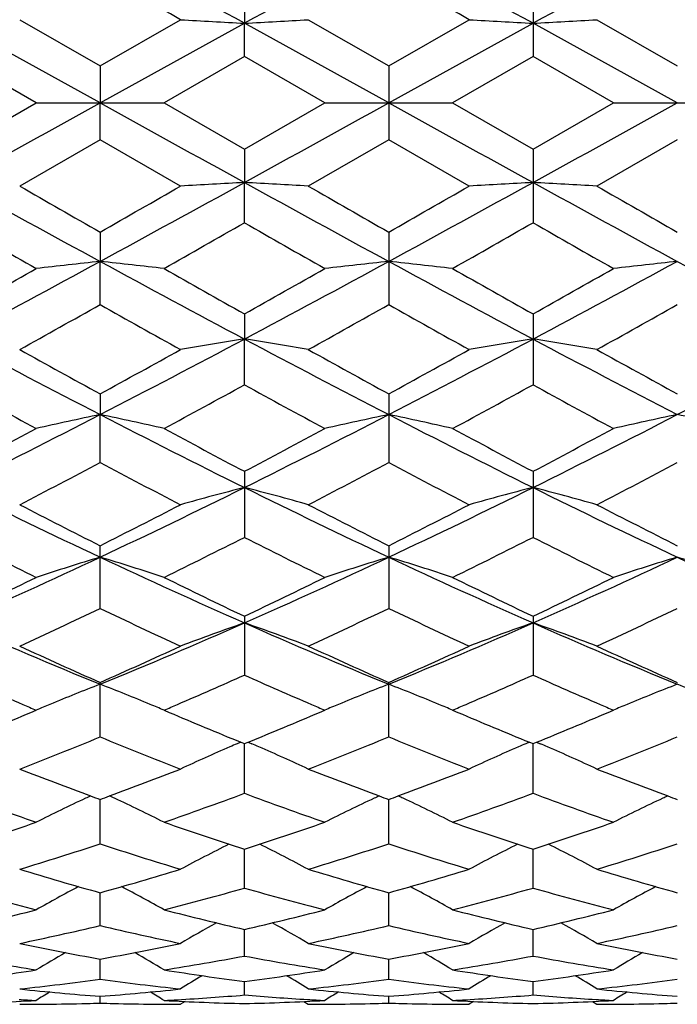
# Model space of a CAD drawing. Units: inches. Extents: x 0 to 11, y 0 to 8.5.
# Drawn here: x 2.2 to 2.3, y 4.8 to 5 of the extents above; entities that cross this region are included whole.
import ezdxf

# ---------------------------------------------------------------- set-up
doc = ezdxf.new("R2010")
doc.units = ezdxf.units.IN
doc.header["$LTSCALE"] = 0.605
doc.header["$MEASUREMENT"] = 0
doc.layers.add('ALL_ASSEMBLY_MEMBERS', color=7, linetype='CONTINUOUS')

msp = doc.modelspace()

# ---------------------------------------------------------------- linework, layer by layer
at = {"layer": 'ALL_ASSEMBLY_MEMBERS', "color": 7, "linetype": 'Continuous'}
for p, q in [((2.2563017582, 4.9649502172), (2.2563015758, 4.9574807959)), ((2.3099152144, 4.9649500495), (2.3099152144, 4.9513054026)), ((2.2145568688, 4.9581406609), (2.2294946416, 4.9495370053)), ((2.2294946416, 4.9495370053), (2.2444305801, 4.9581406606)), ((2.2681716374, 4.9581406612), (2.2831084377, 4.9495364328)), ((2.2831084377, 4.9495364328), (2.298045195, 4.9581406606)), ((2.3217855785, 4.9581406606), (2.3367222397, 4.949536528399999)), ((2.2294949188, 4.9426857103), (2.2026876229, 4.9574808593)), ((2.2294949188, 4.9426857103), (2.2563015758, 4.9574807959)), ((2.2563017582, 4.9513052323), (2.2563015758, 4.9574807959)), ((2.2831084996, 4.9426857103), (2.2563015758, 4.9574807959)), ((2.2831084996, 4.9426857103), (2.3099152627, 4.9574808128)), ((2.3367220574, 4.9426857103), (2.3099152627, 4.9574808128)), ((2.2176254847, 4.9426857103), (2.2026878895, 4.9513059065)), ((2.2563017582, 4.9513052323), (2.2413657349, 4.9426857098)), ((2.2712390878, 4.9426857103), (2.2563017582, 4.9513052323)), ((2.3099152144, 4.9513054026), (2.2949780907, 4.94268571)), ((2.3248520615, 4.9426857103), (2.3099152144, 4.9513054026)), ((2.2294946426, 4.9495370061), (2.2294949188, 4.9426857103)), ((2.2831084367, 4.9495364324), (2.2831084367, 4.9358349881)), ((2.2026878915, 4.934065513), (2.2176254847, 4.9426857103)), ((2.2176254847, 4.9426857103), (2.2413657358, 4.9426857104)), ((2.2294946426, 4.935834416100001), (2.2294949188, 4.9426857103)), ((2.2413657349, 4.9426857098), (2.2563017578, 4.9340661881)), ((2.2563017578, 4.9340661881), (2.2712390878, 4.9426857103)), ((2.2712390878, 4.9426857103), (2.294978091, 4.9426857104)), ((2.2949780907, 4.94268571), (2.3099152131, 4.934066018399999)), ((2.3099152131, 4.934066018399999), (2.3248520615, 4.9426857103)), ((2.3248520615, 4.9426857103), (2.3485912872, 4.9426857103)), ((2.2294946426, 4.935834416100001), (2.2145568688, 4.927230760400001)), ((2.2444305801, 4.9272307601), (2.2294946426, 4.935834416100001)), ((2.2831084367, 4.9358349881), (2.2681716374, 4.9272307608)), ((2.298045195, 4.9272307601), (2.2831084367, 4.9358349881)), ((2.336722238, 4.9358348915), (2.3217855785, 4.9272307602)), ((2.2563017582, 4.9340661882), (2.2563015758, 4.9278906248)), ((2.3099152144, 4.9340660189), (2.3099152144, 4.9204213723)), ((2.2563017582, 4.9204212033), (2.2563015758, 4.9278906248)), ((2.2294946426, 4.9186680631), (2.2294949188, 4.9132216866)), ((2.2831084367, 4.9186674951), (2.2831084367, 4.9051993439)), ((2.2294946426, 4.905198786000001), (2.2294949188, 4.9132216866)), ((2.2563017582, 4.9034756867), (2.2563015758, 4.8988042827)), ((2.3099152144, 4.9034755216), (2.3099152144, 4.8902955272)), ((2.2563017582, 4.8902953653), (2.2563015758, 4.8988042827)), ((2.2294946426, 4.8886170122), (2.2294949188, 4.8847610249)), ((2.2831084367, 4.8886164693), (2.2831084367, 4.875840253)), ((2.2294946426, 4.8758397281), (2.2294949188, 4.8847610249)), ((2.2563017582, 4.8742204354), (2.2563017582, 4.8619536177)), ((2.3099152144, 4.874220280299999), (2.3099152144, 4.8619537671)), ((2.2294946426, 4.8487570299), (2.2294946426, 4.8604072059)), ((2.2831084367, 4.8604067067), (2.2831084367, 4.8487575039)), ((2.2563017582, 4.847296687), (2.2563017582, 4.8363611046)), ((2.3099152144, 4.8472965471), (2.3099152144, 4.8363612364)), ((2.2294946426, 4.8248729603), (2.2294946426, 4.8349992955)), ((2.2831084367, 4.8248733672), (2.2831084367, 4.8349988569)), ((2.2166390701, 4.8294214505), (2.2176254847, 4.82984169)), ((2.2413657349, 4.829841689599999), (2.2423480357, 4.8294232425)), ((2.2702573704, 4.829423509), (2.2712390878, 4.82984169)), ((2.2949780907, 4.8298416898), (2.2959601273, 4.8294233668)), ((2.323870119, 4.8294234056), (2.3248520615, 4.82984169)), ((2.2556248466, 4.8238977344), (2.2549485265, 4.8236074038)), ((2.2556252832, 4.8238963419), (2.2563017578, 4.8236212973)), ((2.2563017582, 4.814389348500001), (2.2563015867, 4.8236212896)), ((2.2563017578, 4.8236212973), (2.2569780043, 4.823897077200001)), ((2.2569780043, 4.823897077200001), (2.2576543683, 4.8236073828)), ((2.3092384345, 4.8238975386), (2.3085621899, 4.8236072221)), ((2.3092388719, 4.8238961477), (2.3099152131, 4.8236211777)), ((2.3099152131, 4.8236211777), (2.3105915513, 4.8238970176)), ((2.3099152144, 4.8143894582), (2.3099152598, 4.82362117)), ((2.3105915513, 4.8238970176), (2.3112681115, 4.823607255)), ((2.2294946426, 4.8050008626), (2.229494876, 4.8132585717)), ((2.2831084367, 4.8050011886), (2.2831084893, 4.8132581406)), ((2.2563017582, 4.7967865712), (2.2563016219, 4.8040005075)), ((2.3099152144, 4.7967866549), (2.3099152503, 4.8040003801)), ((2.2294946426, 4.7898174573), (2.2294948215, 4.7959252489)), ((2.2831084367, 4.7898176913), (2.2831084764, 4.7959249332)), ((2.2563017582, 4.784152214), (2.2563016596, 4.7891024791)), ((2.3099152144, 4.784152269), (2.3099152403, 4.7891023948)), ((2.2294946426, 4.779839797), (2.2294947607, 4.7835896872)), ((2.2831084367, 4.779839931000001), (2.2831084622, 4.7835894909)), ((2.2563017582, 4.7769165249), (2.2563017032, 4.7794344389)), ((2.3099152144, 4.7769165493), (2.3099152287, 4.7794343958)), ((2.2294946426, 4.7754076589), (2.2294946873, 4.7766717975)), ((2.2452659394, 4.7757095741), (2.2444305801, 4.7751857103)), ((2.2673362009, 4.7757089461), (2.2681716366, 4.7751857117)), ((2.2831084367, 4.7754076884), (2.283108446, 4.7766718989)), ((2.2988803791, 4.7757094852), (2.298045195, 4.7751857103)), ((2.3209500541, 4.7757089811), (2.3217855789, 4.7751857099))]:
    msp.add_line(p, q, dxfattribs=at)
for centre, radius, start, end in [((5.0701344765, -0.250934486), 5.9455733001, 118.5401105343, 118.8345919792), ((-0.6232396002, -0.2728899583), 5.9706394641, 61.1653494533, 61.4585895063), ((5.1281167829, -0.2587823065), 5.9545548396, 118.5409602944, 118.8349952357), ((-0.5642952445, -0.2631344294), 5.9595225938, 61.1650112641, 61.45879967), ((5.1846297267, -0.2640698415), 5.960585079099999, 118.5411596233, 118.8348958187), ((-1.1789421495, -0.9959497528), 6.8680909645, 60.10275615710001, 60.2463802489), ((-1.0688402104, -0.8973521131000001), 6.7544587463, 60.1012668507, 60.24731560430001), ((2.3880289672, 7.4343723683), 2.4803918979, 266.6810952453, 266.9557327258), ((2.124532369, 7.4349216393), 2.4809426145, 273.0445579387, 273.319112897), ((2.4416681303, 7.434692132), 2.4807125465, 266.6809567861, 266.9555373463), ((2.1781744711, 7.4345288162), 2.4805488198, 273.0443844651, 273.3189888793), ((-4.7787518612, 17.6092281209), 14.4760774925, 298.8340428159, 298.9552319917), ((9.2831909261, 17.6913287291), 14.5699185373, 241.0446856317, 241.1650919394), ((-4.758845389599999, 17.6701801081), 14.5457288653, 298.8345662859, 298.9551737503), ((9.333891078099999, 17.6860858203), 14.5639205344, 241.0447289361, 241.1651852296), ((-4.7276884137, 17.710792746), 14.5921366693, 298.8349026779, 298.9551261589), ((4.7708361282, 9.589339661799999), 5.322076142, 241.1481582843, 241.4771392022), ((5.5175299949, 10.6720128725), 6.6266245546, 240.1031713377999, 240.2520426909), ((-0.9298064779, 10.4467540104), 6.3671750259, 299.7479663616, 299.9028896039999), ((-0.3180940524, 9.6006251051), 5.334975199, 298.5239406182, 298.8521204222), ((2.3880261084, 2.451050482), 2.480340389, 93.04426442249999, 93.31890760629999), ((2.124529648, 2.4504009345), 2.480991537, 86.68088968030003, 86.95543922469997), ((4.8229797176, 9.5865317355), 5.3189071887, 241.1474350738001, 241.4766093961), ((5.601439177, 10.7241003875), 6.686880435599999, 240.1005967409, 240.2481217931), ((-0.8218867641, 10.3519665264), 6.2579336497, 299.7468916816, 299.9045284231), ((-0.2587751346, 9.5901865664), 5.3230793683, 298.5236371759, 298.85255189), ((2.4416652523, 2.4507310597), 2.4806606957, 93.044459784, 93.3190460835), ((2.1781715527, 2.4507900732), 2.480601432, 86.68101407200002, 86.9556126619), ((4.8795569155, 9.591937845599999), 5.3250722868, 241.1475763822, 241.4763681758), ((5.711606689299999, 10.8227569787), 6.8005967794, 240.1018757574, 240.2469325485), ((4.5903224341, 9.0920035603), 4.8065468372, 240.2150280268, 240.4199833166), ((-0.1817224354, 9.1802958875), 4.9082068308, 299.5828076957, 299.783498091), ((4.5976577132, 9.0110597722), 4.7133079264, 240.2145028111, 240.4235057091), ((-0.142280194, 9.2053876904), 4.9370232598, 299.582060284, 299.7815913521), ((4.628739700000001, 8.9713164715), 4.6676223176, 240.2121966177, 240.4232410723), ((0.6826853022, 7.7571455628), 3.2373635884, 298.0030503734, 298.5417603441), ((2.3625674819, 3.6569238927), 1.2633259492, 96.04647334819998, 96.58808000879999), ((2.0965123007, 3.657584193), 1.2626598481, 83.41247452820001, 83.9544292841), ((3.7843334496, 7.7720438513), 3.2542874837, 241.4593882292, 241.9952851487), ((0.7317491936, 7.7656255776), 3.2469869577, 298.00368414, 298.5407891725), ((2.4162659588, 3.6560505274), 1.2642032852, 96.0461307057, 96.5873599252), ((2.1500171817, 3.6566283168), 1.2636217431, 83.4126057673, 83.95409217160001), ((3.8360541306, 7.7685481513), 3.2503122932, 241.4592603498, 241.9958138008), ((0.7822877225, 7.771314866699999), 3.2534540484, 298.0044555708, 298.5404915696), ((2.4697561907, 3.6571225365), 1.2631242726, 96.0456894157, 96.58740743170002), ((3.8854699439, 7.760806491599999), 3.2415057848, 241.4590619582, 241.9970824468), ((0.4801670697, 7.9721991515), 3.5191114958, 299.3061501906, 299.5854313694001), ((4.0950636982, 8.1780191829), 3.7554867305, 240.4227054035, 240.6843824333), ((0.5058160070000001, 8.0219242366), 3.5761601926, 299.3069027116, 299.5817198007), ((4.1376277924, 8.1586232687), 3.7331648945, 240.4232394912, 240.6864971207), ((0.5497254892, 8.0389520873), 3.5957587739, 299.3089257805, 299.5822395952), ((0.7027242977, 7.6184556145), 3.1133246383, 299.0518350264, 299.3667901164), ((3.6852915527, 7.4911951512), 2.9676121452, 240.622491693, 240.9528804668), ((0.7544533354, 7.6214687011), 3.1168743381, 299.0552415324, 299.3698272947), ((3.7493960025, 7.509925141699999), 2.989079408, 240.6233795234, 240.9514144248), ((0.8211260915999999, 7.598119568), 3.0901216028, 299.0538357193001, 299.3711419057), ((3.2902843088, 6.9423463638), 2.3149366205, 241.9775787151, 242.726603464), ((1.1650006064, 6.9493417201), 2.3228520375, 297.2755552199001, 298.0220157274), ((2.3912614184, 4.043220338899999), 0.8661628276000001, 98.9639783428, 99.7598392506), ((2.1212946245, 4.043004605299999), 0.8663832666, 80.2395698884, 81.03516728689999), ((3.3441707122, 6.9427781614), 2.315445632, 241.9766450389, 242.7255016985), ((1.2208802258, 6.9449988455), 2.3179537755, 297.2749625739, 298.0230048295999), ((2.4449015142, 4.0431078789), 0.8662779795000001, 98.96454525089999, 99.76023926659998), ((3.3997103374, 6.9464587728), 2.3195996252, 241.9773652274, 242.7248768723), ((2.1749375761, 4.0431412304), 0.8662437006999999, 80.2399288749, 81.03567059529999), ((1.2766070327, 6.941014583899999), 2.3134440335, 297.2736638379, 298.0231772105), ((3.4396844566, 7.102790689600001), 2.5233161639, 240.9532679565, 241.3405283117), ((1.0395890821, 7.0657061778), 2.4810466494, 298.6591644897, 299.0529855087), ((3.4974415159, 7.1100190074), 2.5316465116, 240.9507382458, 241.3367109704), ((1.1011946855, 7.051179335700001), 2.4644671366, 298.6580966969, 299.0545898841), ((3.5587637858, 7.1240119415), 2.5476220385, 240.9519929231, 241.335541567), ((3.2556207305, 6.8098867025), 2.1894054006, 241.2543748194, 241.699287842), ((1.191794075, 6.8311343061), 2.213601681, 298.303798277, 298.7438043866), ((3.3000337213, 6.7930737317), 2.170240061, 241.2538884524, 241.7027162665), ((1.2426525841, 6.8363071217), 2.2194617923, 298.3030739128, 298.7419452072), ((3.3490702263, 6.784552980499999), 2.1605680822, 241.2516324516, 241.7024603043), ((1.4094363248, 6.4739817799), 1.788328467, 296.331971249, 297.2943229663), ((2.367285935, 4.2230941533), 0.6758619779, 101.7636207108, 102.7934142928), ((2.0917988368, 4.2234504318), 0.6754938279, 77.2076320254, 78.23810150359998), ((3.0536368489, 6.4820596136), 1.7973793986, 242.7080829887, 243.6655659697), ((1.460868426, 6.478338724299999), 1.7932008633, 296.33270552, 297.2924240696), ((2.4209865667, 4.222638082900001), 0.6763259976999999, 101.7629673117, 102.7920484651), ((2.1452997937, 4.2229464533), 0.6760099631, 77.20788265189998, 78.2374598006), ((3.1061618493, 6.4799287312), 1.7949867805, 242.7077779357, 243.6665381934), ((1.5129862287, 6.481275497), 1.7964965191, 296.3339150049, 297.2918710796), ((2.4744722309, 4.2232036971), 0.6757462340000001, 101.7621271266, 102.7921404412), ((2.1988642762, 4.2227534841), 0.6762089294, 77.20747777720001, 78.2367228547), ((1.3340005903, 6.5228088064), 1.8634546624, 297.7859910367, 298.3063910988), ((3.1562097631, 6.5813643236), 1.9298120824, 241.7019262692, 242.2043822677), ((1.3802974487, 6.536642789), 1.8791039438, 297.7867415833, 298.3027917689), ((3.2070828431, 6.5763133938), 1.9240661952, 241.7024467121, 242.206434288), ((1.4314174628, 6.541236876799999), 1.8843308177, 297.7886926637, 298.30330068), ((1.4179400294, 6.4088426339), 1.7345658821, 297.3393711355, 297.8962445897), ((3.018768124, 6.366073002899999), 1.6863415555, 242.0929262514, 242.6656694724), ((1.4710378218, 6.4096265448), 1.7354996608, 297.3426465252, 297.8991998722), ((3.0755150767, 6.372042084199999), 1.6930824561, 242.0937627959, 242.6642585051), ((1.5284376136, 6.402394091100001), 1.7273363673, 297.3412887207, 297.9004668647), ((2.8465217742, 6.1708772625), 1.4503972915, 243.6468943062, 244.8227997141), ((1.6100996491, 6.1757213997), 1.4557887896, 295.1804518791, 296.3519847759), ((2.3972935077, 4.3224664731), 0.5665692140999999, 104.4095950694, 105.6526342257), ((2.1152599773, 4.3223262615), 0.5667173746, 74.3464463046, 75.5890691641), ((2.9004615123, 6.1714705874), 1.451073298, 243.6457616383001, 244.8211168363), ((1.6650168503, 6.1730010154), 1.4527725605, 295.1795670366, 296.3535403063), ((2.4509353678, 4.3223920132), 0.5666482636, 104.4104826146, 105.6532555905), ((2.1689047721, 4.3224159296), 0.5666227068999999, 74.3470038446, 75.5898571478), ((2.9553216434, 6.1740616814), 1.4539484854, 243.6470769141, 244.8201006358), ((2.9142889999, 6.2217612475), 1.5238858682, 242.66603766, 243.296486349), ((1.5527153595, 6.2058769618), 1.5060939746, 296.7026676823, 297.3405019374), ((2.9692644383, 6.224252530599999), 1.5267237759, 242.6636055604, 243.2928583456), ((1.6090344301, 6.2005587503), 1.5001277503, 296.7016292729, 297.3420368328), ((3.0254469016, 6.2292913048), 1.5323793505, 242.6648091869, 243.2917334982), ((2.8282373244, 6.098196304400001), 1.3854986876, 243.1601861673, 243.8504078958), ((1.6255098694, 6.108682415900001), 1.3972226391, 296.15311381, 296.8374753905), ((2.8785182642, 6.091585940700001), 1.3780961615, 243.1597530817, 243.8536615679), ((1.6781189464, 6.110763435700001), 1.3995328194, 296.1524304698, 296.8357054169), ((2.9304525968, 6.0881533053), 1.3742750637, 243.1575981332, 243.8534207953), ((1.7131566698, 5.955540833300001), 1.2126838267, 293.8081642356, 295.2001351548001), ((2.3744382006, 4.3806857751), 0.4990972198, 106.8825586813, 108.3120862605), ((2.0846532586, 4.3809487218), 0.498816094, 71.6893548424, 73.11983958489999), ((2.7483387497, 5.961049826900001), 1.2187353403, 244.803555858, 246.1885793377), ((1.765472914, 5.9584391519), 1.2158589794, 293.8089871533, 295.197292408), ((2.428142098, 4.3803605202), 0.4994343736, 106.881647955, 108.3101966954), ((2.1381482793, 4.380584453), 0.4991987822, 71.689704741, 73.1189473779), ((2.8012467853, 5.9595255526), 1.2170560239, 244.8030679055, 246.1900028897001), ((1.8181832871, 5.9603994233), 1.2180171837, 293.8106361142, 295.1964792447), ((2.4816208403, 4.3807697844), 0.4990036604, 106.8804794523, 108.310327566), ((2.1917096056, 4.3804431826), 0.4993491966, 71.6891469426, 73.1179217746), ((2.8535634797, 5.956703106799999), 1.2139499592, 244.8017386211, 246.1922484582), ((1.6711482095, 5.9672742768), 1.2397118537, 295.3889346788, 296.1555682377), ((2.8009184799, 5.9943255194), 1.269756873, 243.8529108224, 244.6013292964), ((1.7218841545, 5.9733016151), 1.2463904978, 295.3896664589, 296.1521700359), ((2.8534795202, 5.992208809299999), 1.2673934842, 243.8534055806, 244.6032672091), ((1.7745316578, 5.9752437729), 1.2485593679, 295.3914951585, 296.1526570562), ((1.7221312874, 5.910089471), 1.1763690427, 294.7460970764, 295.5498407052), ((2.7269647256, 5.888889148600001), 1.1529749814, 244.4393358577, 245.2593052565), ((1.77555335, 5.910357707899999), 1.1766933157, 294.7491513887, 295.5526403617), ((2.7818573662, 5.8915990679), 1.1559710301, 244.4400966976, 245.2579876747), ((1.8306998454, 5.9070955421), 1.1730891844, 294.7478768659, 295.5538266411), ((2.6226107646, 5.7967642896), 1.0393199256, 246.1692392622, 247.775086187), ((1.8347855516, 5.8004550164), 1.0433391961, 292.2292598341, 293.8288967327), ((2.4053083894, 4.4171223083), 0.4540766429999999, 109.1567352375, 110.7503405862), ((2.1072413666, 4.417010064599999), 0.4542001933, 69.24848753399999, 70.8415484642), ((2.676494672, 5.797316717), 1.0399339476, 246.1679221736, 247.7728199297), ((1.8892292363, 5.7984799913), 1.041197307, 292.2280828972, 293.8310226786), ((2.4589525928, 4.4170619156), 0.4541436014, 109.1578763417, 110.7511319082), ((2.1608885988, 4.4170820409), 0.4541210903, 69.2491975408, 70.8425615721), ((2.7309485035, 5.79930515), 1.0420924024, 246.1698452834, 247.7714078969), ((2.6622766601, 5.8133544723), 1.0698033122, 245.2596586215, 246.1374738558), ((1.8008233586, 5.804130206799999), 1.0597045773, 293.8610269748, 294.7471173515), ((2.7164526706, 5.814471147999999), 1.0710523764, 245.2573908988, 246.1341446541), ((1.8555878307, 5.8015730387), 1.0569009027, 293.8600468446, 294.7485380751), ((2.7711542242, 5.8168812472), 1.0736964344, 245.2585095309, 246.1330957869), ((2.6111685651, 5.7518112448), 1.0024492339, 245.9532030641, 246.7300020088), ((1.845798587, 5.7563846912), 1.0074503727, 293.2730535879, 294.0458390155001), ((2.6631009228, 5.7480183232), 0.9983007786, 245.9526429271, 246.7325021156), ((1.8990276567, 5.757315489500001), 1.008456901, 293.2721754899999, 294.0442375625999), ((2.7160674335, 5.7464876662), 0.9966392243000001, 245.9507465296, 246.7320145992), ((2.3836886009, 4.4376958814), 0.4258588006, 111.227807351, 112.5779993788), ((2.0753994077, 4.4378893974), 0.4256428701, 67.42420038179999, 68.7750789836), ((2.4374121426, 4.4373901293), 0.4261832321, 111.2267244854, 112.5758787375), ((2.1288814551, 4.4375727158), 0.4259852999, 67.4242510406, 68.7739876461), ((2.4908823487, 4.4377303405), 0.4258142807, 111.2253142813, 112.5756796769), ((2.1824576218, 4.4375013197), 0.4260654698, 67.4233119851, 68.7727807708), ((2.5975607237, 5.7202544358), 0.96808349, 246.7320091962, 246.8922686314), ((2.3794006852, 4.4481023636), 0.4146035804, 112.775571706, 112.9664767864), ((2.3801267426, 4.4463730765), 0.4164791051, 112.5838681769, 112.7755716311), ((2.0789906862, 4.4466411048), 0.416183076, 67.22626366840001, 67.41817876510001), ((2.0796878056, 4.4483016166), 0.4143821664, 67.03515651729998, 67.2262636738), ((1.8635892434, 5.7152939486), 0.9626737664, 293.1054251141, 293.2666516541), ((2.6506423476, 5.7191251053), 0.9668359873000001, 246.7343866152, 246.894999337), ((2.432993819, 4.4481134048), 0.4145854277, 112.7735612963, 112.9644675564), ((2.4337447282, 4.4463247509), 0.4165253109000001, 112.5818862265, 112.7735612083), ((2.1325057662, 4.4464048418), 0.416438568, 67.22643900189999, 67.41818313649999), ((2.133208956, 4.4480798276), 0.4146219631, 67.0355100675, 67.22643899270001), ((1.9163745776, 5.7172478848), 0.9647955095, 293.1050634342, 293.2659482778), ((2.7032271274, 5.716710008300001), 0.9642111307, 246.7339656515, 246.8948801126), ((2.4864923653, 4.4483858093), 0.414289967, 112.7735328222, 112.9645951622), ((2.4872349949, 4.4466168748), 0.4162084633, 112.5816957391, 112.7735327425), ((1.8588654938, 5.6702245021), 0.9137569159000001, 292.1488053923999, 293.0504379656), ((2.6059891123, 5.6842853244), 0.9289908578, 246.9560779153, 247.8430793771), ((1.9111554705, 5.6734539535), 0.9172467359, 292.1493624418001, 293.0478528449), ((2.6591598306, 5.6832708808), 0.9278844804999999, 246.9566345272, 247.8447865961), ((1.9643487023, 5.6744177055), 0.9182978922, 292.1509796408, 293.0483944324), ((1.896548913, 5.636106276), 0.8768992823, 291.2630612757, 292.314188133), ((2.5575381558, 5.6237464815), 0.8636037571999999, 247.6753483132, 248.7425450242), ((1.9500886572, 5.6361843471), 0.8769992472, 291.2657793845, 292.3167371614), ((2.6117248005, 5.6251679435), 0.8651358988, 247.6760026616, 248.7413698145), ((2.0043891792, 5.634468506799999), 0.8751512231, 291.2646333935, 292.3178003439), ((2.4133705163, 4.4553948612), 0.4008465243, 113.4892128704, 114.926665363), ((2.4158062476, 4.4498207396), 0.4069295722, 113.284449734, 113.4909280166), ((2.0967560104, 4.4497605243), 0.4070009986, 66.5072298767, 66.71364579259999), ((2.0991670267, 4.4552775203), 0.4009801929, 65.0720208347, 66.5089316169), ((2.4670237731, 4.4553263635), 0.4009249273, 113.4905137286, 114.9275476096), ((2.4694406491, 4.4497957264), 0.406960579, 113.2857496834, 113.4922149448), ((2.1503948315, 4.4497983017), 0.4069562675, 66.50833573850001, 66.7147791941), ((2.1528228837, 4.4553545708), 0.4008926533, 65.0728117761, 66.5100500296), ((2.5108210219, 5.580489445800001), 0.8171831601, 248.7435383406, 249.7314998682), ((1.9499557823, 5.5756848095), 0.8120566828, 290.267642128, 291.2617017262), ((2.5647864194, 5.5813143227), 0.8180790365, 248.741596834, 249.7284252646), ((2.0040741274, 5.5743427396), 0.8106232956999999, 290.2670158602, 291.262919521), ((2.618880673, 5.582587545599999), 0.8194397723000001, 248.7425763586999, 249.7277387263), ((2.4703815187, 5.5353009351), 0.7690076520999999, 249.6286892553, 250.8114340908), ((2.3932482478, 4.4588450232), 0.3917465882, 114.9930474147, 115.144198907), ((2.5008640905, 5.5537941032), 0.7886915312999999, 249.7382264901, 249.8746276954), ((1.957993395, 5.554014272100001), 0.7889436069, 290.1288579108, 290.2652339973), ((2.0658229115, 4.4589689946), 0.3915999743, 64.8589149056, 65.0101388448), ((1.9869826571, 5.539804945499999), 0.7737962048, 289.1927330438, 290.3680379428), ((2.5233522095, 5.5335581054), 0.7671503401, 249.6284217786, 250.8140005646), ((2.4469928546, 4.4585401162), 0.3920778996, 114.991555506, 115.1426474427), ((2.5536686962, 5.551511315499999), 0.7862700454000001, 249.7359487493, 249.8727663409), ((2.0122003025, 5.5524328852), 0.7872550421, 290.1279261177, 290.2645710086), ((2.1192872017, 4.458664182), 0.391938834, 64.858042984, 65.0091627288), ((2.0403913648, 5.5404116169), 0.7744361048, 289.1922068447, 290.3666199289), ((2.5766302307, 5.5325880452), 0.7661240829000001, 249.6266816566, 250.8138174561), ((2.5004646987, 4.4588222822), 0.3917624223, 114.9901908898, 115.1414223933), ((2.6078696198, 5.5530707198), 0.7879361933, 249.7351527109, 249.8716983546), ((2.3912478235, 4.4630824319), 0.387060735, 115.1426592929, 116.6517259547), ((2.0678807256, 4.4633285138), 0.3867791974, 63.35010392349999, 64.8605043811), ((2.4449377665, 4.462893333899999), 0.3872639851, 115.1410483939, 116.6492708495), ((2.121370683, 4.4630779254), 0.387058065, 63.35054859319999, 64.8596497163), ((2.4983969294, 4.4632028955), 0.3869183201, 115.139830266, 116.6494745669), ((1.9807728652, 5.489379997), 0.7204108887999999, 287.9411226772, 289.1944002261), ((2.4813074096, 5.4985581556), 0.7300944292, 250.8134642264, 252.0499920886), ((2.033807982, 5.491142381), 0.7222654915000001, 287.9417445892, 289.1917745302), ((2.5347176319, 5.497992491900001), 0.7294937559, 250.8138572001, 252.0514875252), ((2.087236616, 5.4916567523), 0.7228118740999999, 287.9431200537, 289.1921712574), ((2.0116437958, 5.467531977), 0.6974284687000001, 286.9145185457, 288.2016935202), ((2.4449490121, 5.459880185499999), 0.6894109898, 251.7888676848, 253.0908669405), ((2.4221491388, 4.4679215921), 0.3768849097999999, 116.5929334247, 118.1346953852), ((2.090382948, 4.4678103226), 0.3770161025, 61.86388000270001, 63.4049519968), ((2.0652334091, 5.4675208812), 0.6974251720999999, 286.9167609599, 288.2038737519001), ((2.4988150374, 5.4606668875), 0.6902368045, 251.7893790623, 253.0898936413), ((2.4758056955, 4.4678565122), 0.3769620775, 116.5943482367, 118.1356526243), ((2.1440420656, 4.467882823), 0.3769308649, 61.86473844089999, 63.4062152354), ((2.1191517296, 5.4665602814), 0.6964175703000001, 286.9157990956001, 288.204761885), ((2.4063447737, 5.431174938200001), 0.6594074347, 253.0912167541, 254.4430809462), ((2.0537921931, 5.427152641), 0.6552246933, 285.554568945, 286.914909384), ((2.4600563889, 5.4314276235), 0.659677364, 253.0895520469, 254.4407886554), ((2.1076307958, 5.426376410800001), 0.6544168751, 285.5538250632, 286.9159203899), ((2.5138839493, 5.432162366799999), 0.6604424746, 253.0903620922001, 254.4400205318), ((2.3749523847, 5.4039286702), 0.6311071082999999, 254.1597557317, 255.5646658765), ((2.3992146301, 4.4702337379), 0.3701198265, 117.9925098867, 119.3815103799), ((2.059932157, 4.4704848849), 0.3698246584000001, 60.6204009985, 62.0107420203), ((2.0832142541, 5.4069594104), 0.6342477259, 284.4392207507, 285.8370289313), ((2.428299814, 5.4029832005), 0.6301251340999999, 254.1596048415, 255.5666732869), ((2.4528904501, 4.470089516), 0.3702760229, 117.9904940825, 119.3789503222), ((2.1134205324, 4.4702585965), 0.3700826681, 60.6208625918, 62.0100786714), ((2.1367373437, 5.4073238876), 0.6346229489999999, 284.4388201739, 285.8358997277), ((2.4817695824, 5.40242074), 0.6295447315, 254.1582105494, 255.5665358966), ((2.5063465676, 4.4703708167), 0.3699539481, 117.9894099928, 119.3791544381), ((2.0675599761, 5.3755151167), 0.6017804122, 282.9762346544, 284.4401886922), ((2.3927818349, 5.3810370657), 0.6074647146, 255.5663268989, 257.0164314323999), ((2.1209377372, 5.376515692000001), 0.6028081899000001, 282.9767536511, 284.4381811564), ((2.446314969, 5.3807424336), 0.6071596352, 255.5666365566, 257.0175720901), ((2.1744797987, 5.3767775784), 0.6030794862, 282.9777746889, 284.4385018035), ((2.094463844, 5.3619540154), 0.5878550482, 281.7879511381, 283.2794596223), ((2.363511982, 5.357329421), 0.583121322, 256.7130814303, 258.2165223893), ((2.4290963524, 4.4716476712), 0.365008634, 119.1835514965, 120.3925530215), ((2.0834229249, 4.4715246882), 0.3651566788, 59.60598438649999, 60.81434552600001), ((2.1480744319, 5.361892902799999), 0.5877960787, 281.7895670215, 283.2811373486), ((2.4172224685, 5.3577537494), 0.5835562865999999, 256.7134117695, 258.2158157122), ((2.4827611791, 4.4715744489), 0.3650971974, 119.1849520193, 120.3935365118), ((2.137089885, 4.4716039733), 0.3650614646, 59.60686592089999, 60.81559732319999), ((2.2018070371, 5.3613602949), 0.5872504614, 281.788850919, 283.2817930069), ((2.3300484918, 5.3401382868), 0.5655593859, 258.2168731923, 259.7586263771), ((2.1294127679, 5.337640389), 0.5630173710999999, 280.2393035014, 281.7878348511), ((2.3836922516, 5.3402192701), 0.565644583, 258.2156735949, 259.7571013113), ((2.1831074928, 5.3372228117), 0.5625922346, 280.2387491446, 281.788536095), ((2.4373839878, 5.3406199427), 0.5660526988, 258.2162478485, 259.7565497458001), ((2.4051542519, 4.4716234861), 0.3622706535, 120.1779063047, 121.1746320655), ((2.0540146778, 4.4718936171), 0.3619475392, 58.82730125999999, 59.82511681079999), ((2.4587971831, 4.471543776), 0.362354035, 120.1755267125, 121.1720754312), ((2.1075075495, 4.4716905522), 0.3621831315, 58.82775677590001, 59.824810297), ((2.5122587833, 4.4717962306), 0.3620596782, 120.1748416842, 121.1722582683), ((2.3033787577, 5.3241701534), 0.5493248497, 259.4380051654, 261.0190148896), ((2.1552988026, 5.3259755955), 0.5511571225999999, 278.9838929854, 280.5594815624), ((2.3569071919, 5.3237109231), 0.5488579542, 259.4379895466, 261.0203130764), ((2.2088791089, 5.3261933217), 0.5513771826, 278.9836494997, 280.5587228646), ((2.410471338, 5.3233969836), 0.5485402412, 259.4370410737, 261.0202324498), ((2.1343097339, 5.3085655935), 0.5335310858, 277.3633667773, 278.9840282472), ((2.3250992404, 5.3114612688), 0.5364564745, 261.0201965574, 262.6318513739), ((2.1878531616, 5.3090831166), 0.5340532186, 277.3637476915, 278.9827943106), ((2.3786901247, 5.3113375906), 0.5363309608, 261.0203999425, 262.6325488033), ((2.2414480101, 5.3091845516), 0.5341562395, 277.3643320295, 278.9830158069), ((2.1589859171, 5.3014873952), 0.5263912016, 276.0599893505001, 277.6977567424), ((2.299726635, 5.2991371407), 0.5240250605, 262.297807302, 263.9427708868), ((2.4337149037, 4.4719083974), 0.3599218178, 120.9740920038, 121.7291200233), ((2.0787816971, 4.4717549551), 0.3601078723, 58.2694266376, 59.02394591299999), ((2.2126028898, 5.3013922283), 0.5262963338000001, 276.0608445005, 277.6988035249), ((2.3533645731, 5.299323819200001), 0.5242131578, 262.2979248236, 263.9423889593), ((2.4873894505, 4.4718232913), 0.3600257228, 120.9753882555, 121.730109442), ((2.1324578277, 4.4718449366), 0.3599986324, 58.270312904, 59.0251038292), ((2.2662476759, 5.3011376397), 0.5260399117, 276.0604314771, 277.6991735851), ((2.2689951087, 5.2910811684), 0.5159235464999999, 263.9430979738, 265.6089869986), ((2.4083524007, 4.4713998473), 0.359301048, 121.5852001021, 122.0613900532), ((2.1900955425, 5.2898995016), 0.5147375872, 274.3898332318, 276.0593573972), ((2.0508390254, 4.4716966841), 0.3589432088, 57.9405414082, 58.41731772939999), ((2.3226116332, 5.2910435344), 0.5158863078, 263.9424630233, 265.6083655007), ((2.4619516646, 4.471392909), 0.3592993168, 121.5826338725, 122.0588648907), ((2.2437254645, 5.289727098999999), 0.5145645320000001, 274.3895116165, 276.0596888769), ((2.1043411066, 4.4715153642), 0.3591554114, 57.9409861729, 58.41742126620001), ((2.3762414144, 5.2912175715), 0.5160610447999999, 263.9427532391, 265.6080760955), ((2.5154248234, 4.4716180738), 0.3590342765, 121.5824163613, 122.0590279332), ((2.1907763566, 5.2796472261), 0.5044619965, 271.353013947, 273.0509115621), ((2.2446217655, 5.2826296418), 0.5074480171, 266.5899697755, 266.9504196446), ((2.2145568169, 5.277711173999999), 0.5025254637, 270.00000608, 270.2839705236), ((2.2145561351, 5.2778455329), 0.5026598243, 270.2839723288, 270.5678259428), ((2.2145508059, 5.278280308), 0.5030946307999999, 270.5679421264, 271.4186215289), ((2.2145360451, 5.2789098023), 0.5037242975999999, 271.4185273358, 271.7017057306), ((2.2444498565, 5.2787013166), 0.5035158034, 268.2979746299001, 268.5812929476), ((2.2444354281, 5.278088412), 0.5029027294, 268.5812074213, 269.4321388806), ((2.2444310627, 5.2777470571), 0.5025613481, 269.4322508438, 269.6499307086), ((2.2444306213, 5.2776730454), 0.502487335, 269.6499294709, 269.9999953004), ((2.2143885362, 5.2823332436), 0.5071510235, 273.0492090495999, 273.3309635431), ((2.2682426612, 5.2803619025), 0.5051771396, 266.9502542127001, 268.6455699544999), ((2.2141837998, 5.2855887008), 0.510412877, 273.3326739373, 274.7332824098), ((2.298380931, 5.285075064), 0.5098977914, 265.2662983853, 266.5901182667), ((2.2443846113, 5.2798051476), 0.5046199788, 271.3532275935, 273.0505636225), ((2.2982344936, 5.2826809363), 0.5074991924, 266.5905449008, 266.9508263627), ((2.2681715971, 5.2775969089), 0.5024111985999999, 270.0000046810001, 270.2839993852), ((2.2681710451, 5.2777046131), 0.5025189042, 270.2840014552, 270.567905533), ((2.2681655523, 5.2781434093), 0.5029577332999999, 270.5680357755, 271.4188990072), ((2.2681485979, 5.2788649527), 0.5036794752, 271.4187946295, 271.7019984683001), ((2.2980668235, 5.2787975148), 0.5036120239999999, 268.2979387708, 268.581202393), ((2.2980508139, 5.2781166569), 0.5029309784, 268.5811051594, 269.4320253567), ((2.2980458224, 5.27772348), 0.5025377714, 269.4321500592, 269.6496399583), ((2.2980452502, 5.2776267647), 0.5024410543, 269.6496377631, 269.9999937016), ((2.26799481, 5.2824561269), 0.5072740564, 273.0491567252, 273.3308672254), ((2.3218545154, 5.280365585), 0.5051807902000001, 266.9503332519, 268.6457613947), ((2.2677907821, 5.2857013759), 0.5105256776, 273.3325650518, 274.7329632466), ((2.2979977128, 5.2797857237), 0.5046005757, 271.3533198208, 273.0506664999), ((2.3519867392, 5.2849375087), 0.5097600498, 265.2658789295, 266.5901111226), ((2.3518402983, 5.282543637), 0.5073617062, 266.5905399578, 266.9508100465), ((2.3217855483, 5.2776366298), 0.5024509195, 270.0000034409, 270.2840696783), ((2.3217851095, 5.2777215573), 0.5025358481000001, 270.2840717029, 270.5680216691), ((2.3217802744, 5.278105092900001), 0.5029194128, 270.5681393151, 271.4190018479), ((2.3217649484, 5.2787565932), 0.5035710928, 271.4189094202, 271.7020747179)]:
    msp.add_arc(centre, radius, start, end, dxfattribs=at)

doc.saveas('drawing.dxf')
